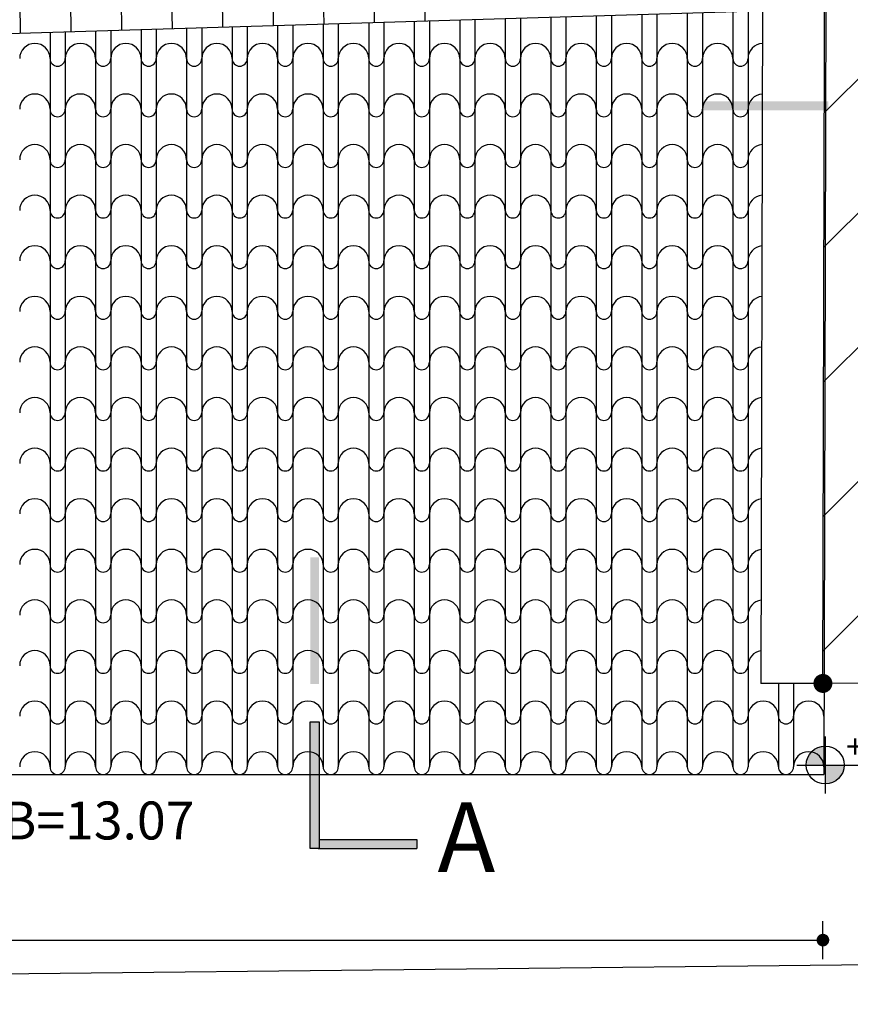
# Model space of a CAD drawing. Extents: x -165 to 93, y -223 to 41.
# Drawn here: x -153 to -150, y -52 to -48 of the extents above; entities that cross this region are included whole.
import ezdxf
from ezdxf.enums import TextEntityAlignment as Align

# ---------------------------------------------------------------- set-up
doc = ezdxf.new("R2010")
doc.units = 0
doc.header["$MEASUREMENT"] = 0
doc.header["$PDMODE"] = 2
doc.header["$PDSIZE"] = 0.1
doc.layers.get('0').update_dxf_attribs({"linetype": 'CONTINUOUS'})
doc.layers.get('Defpoints').update_dxf_attribs({"linetype": 'CONTINUOUS'})
for name, color, linetype in [('dim-50', 1, 'CONTINUOUS'), ('hatch-omora', 1, 'CONTINUOUS'), ('keramidia', 1, 'CONTINUOUS'), ('omora-ktir', 111, 'CONTINUOUS'), ('pezodromio', 1, 'CONTINUOUS'), ('POINT', 5, 'CONTINUOUS'), ('provoli2', 2, 'CONTINUOUS'), ('STATHMES', 60, 'CONTINUOUS'), ('symbols', 2, 'CONTINUOUS'), ('text-dim', 2, 'CONTINUOUS')]:
    doc.layers.add(name, color=color, linetype=linetype)
doc.styles.add('ARIAL', font='ARIAL.TTF')
doc.styles.add('ROMANS', font='romans.shx')
doc.styles.add('tahoma', font='TAHOMA.TTF')
doc.dimstyles.new('dim-50', dxfattribs={"dimtxt": 0.1, "dimasz": 0.005, "dimexe": 0.232, "dimexo": 0.22, "dimgap": 0.035, "dimtad": 1, "dimzin": 0, "dimdsep": 46, "dimtxsty": 'ROMANS', "dimblk1": 'SYMBOL-DIM', "dimblk2": 'SYMBOL-DIM', "dimsah": 1, "dimcen": 0.09, "dimse1": 1, "dimse2": 1, "dimclrt": 2, "dimadec": 0, "dimazin": 0, "dimtfac": 1, "dimtofl": 0, "dimtmove": 0, "dimatfit": 3, "dimldrblk": 'SYMBOL-DIM', "dimfxl": 0, "dimtolj": 1, "dimtzin": 0, "dimarcsym": 0})

# ---------------------------------------------------------------- blocks, each defined once
blk = doc.blocks.new('KAT-YPSOM')
h = blk.add_hatch(color=256)
h.paths.add_polyline_path([(0, 1, 0.414214), (-1, 0), (0, 0)])
h.paths.add_polyline_path([(1, 0), (0, 0), (0, -1, 0.414214)])
for p, q in [((0, 1.5), (0, -1.5)), ((-1.5, 0), (6.901, 0))]:
    blk.add_line(p, q)
blk.add_circle((0, 0), 1)
at = {"style": 'ROMANS'}
blk.add_attdef('KAT-YPSOM', (1.108, 0.35), '', height=1, dxfattribs=at)
blk = doc.blocks.new('SYMBOL-DIM')
blk.add_line((0, -15), (0, 15))
at = {"const_width": 5}
blk.add_lwpolyline([(-2.5, 0, 1), (2.5, 0, 1)], format="xyb", close=True, dxfattribs=at)
blk = doc.blocks.new('*D133')
at = {"layer": 'Defpoints', "color": 0}
for p in [(-158.5286, -50.8908), (-149.8186, -50.8908), (-149.8186, -51.9056)]:
    blk.add_point(p, dxfattribs=at)
at = {"layer": 'dim-50', "color": 0, "lineweight": -2}
blk.add_line((-158.5236, -51.9056), (-149.8236, -51.9056), dxfattribs=at)
at = {"layer": 'dim-50', "color": 0, "lineweight": -2, "xscale": 0.005, "yscale": 0.005, "zscale": 0.005, "rotation": 180}
blk.add_blockref('SYMBOL-DIM', (-158.5286, -51.9056), dxfattribs=at)
at = {"layer": 'dim-50', "color": 0, "lineweight": -2, "xscale": 0.005, "yscale": 0.005, "zscale": 0.005}
blk.add_blockref('SYMBOL-DIM', (-149.8186, -51.9056), dxfattribs=at)
at = {"layer": 'dim-50', "color": 2, "insert": (-154.1736, -51.8206), "char_height": 0.1, "attachment_point": 5, "style": 'ROMANS'}
blk.add_mtext('\\A1;8.71', dxfattribs=at)

msp = doc.modelspace()

# ---------------------------------------------------------------- hatches: boundary and pattern name
at = {"layer": 'hatch-omora'}
h = msp.add_hatch(dxfattribs=at)
h.set_pattern_fill('ANSI31', color=256, scale=3, style=0)
h.set_pattern_definition([(45, (-109.7022, -50.95035), (-0.265165, 0.265165), [])])
h.paths.add_polyline_path([(-159.3488, -38.4545, -0.33544), (-159.3625, -38.4365, -0.496517), (-159.3387, -38.4184), (-158.8331, -36.6101), (-158.5234, -35.1286), (-164.3292, -35.1286), (-164.3292, -50.9614), (-162.9096, -50.9505, -0.500032), (-162.8858, -50.9323)])
h.paths.add_polyline_path([(-162.4405, -37.6562, -1), (-161.1631, -37.6562, -1)], flags=16)
h.paths.add_polyline_path([(-149.936, -36.5014), (-150.1241, -35.1286), (-158.5234, -35.1286), (-158.8331, -36.6101), (-157.114, -38.6795, -0.639501), (-157.0833, -38.6942), (-157.0646, -38.6944), (-149.8006, -38.7806, -0.391152), (-149.7832, -38.7621)])
h.paths.add_polyline_path([(-156.7322, -38.5039, -1), (-156.9322, -38.5039, -1)], flags=16)
h.paths.add_polyline_path([(-146.3292, -35.1286), (-147.9353, -35.1286), (-147.7271, -39.4196), (-146.3292, -39.3608)])
h.paths.add_polyline_path([(-146.3292, -45.2272), (-146.3292, -43.8823), (-149.7973, -43.8731), (-149.8186, -50.872, -0.411068), (-149.7999, -50.8906), (-146.3292, -50.8638)])
h.paths.add_polyline_path([(-159.6334, -38.0251), (-159.2958, -38.0251), (-159.2958, -38.4751), (-159.6334, -38.4751)], flags=24)
h.paths.add_polyline_path([(-161.3607, -44.7232), (-161.1635, -44.0406), (-160.9908, -44.0904), (-161.188, -44.773)], flags=24)
h.paths.add_polyline_path([(-156.7289, -38.5002), (-156.1366, -38.5002), (-156.1366, -38.3127), (-156.7289, -38.3127)], flags=24)
h.paths.add_polyline_path([(-157.283, -38.0829), (-156.8735, -38.0829), (-156.8735, -38.5329), (-157.283, -38.5329)], flags=24)
h.paths.add_polyline_path([(-153.9655, -38.5075), (-153.3348, -38.5075), (-153.3348, -38.6872), (-153.9655, -38.6872)], flags=24)
h.paths.add_polyline_path([(-149.6884, -45.9184), (-149.6874, -45.2167), (-149.5076, -45.2169), (-149.5086, -45.9187)], flags=24)
h.paths.add_polyline_path([(-148.6146, -50.7162), (-148.3607, -50.7162), (-148.3607, -50.8704), (-148.6146, -50.8704)], flags=24)
h.paths.add_polyline_path([(-148.8989, -50.7237), (-148.643, -50.7237), (-148.643, -50.8737), (-148.8989, -50.8737)], flags=24)
at = {"layer": 'symbols'}
h = msp.add_hatch(color=256, dxfattribs=at)
h.paths.add_polyline_path([(-149.1819, -48.5898), (-149.1469, -48.5898), (-149.1469, -48.2039), (-149.1819, -48.2039)])
h.paths.add_polyline_path([(-149.6469, -48.5898), (-149.6469, -48.6248), (-149.1469, -48.6248), (-149.1469, -48.5898)])
h.paths.add_polyline_path([(-150.2969, -48.5898), (-150.2969, -48.6248), (-149.7969, -48.6248), (-149.7969, -48.5898)])
h = msp.add_hatch(color=256, dxfattribs=at)
h.paths.add_polyline_path([(-151.8106, -51.043), (-151.8456, -51.043), (-151.8456, -51.543), (-151.8106, -51.543)])
h.paths.add_polyline_path([(-151.4248, -51.543), (-151.4248, -51.508), (-151.8106, -51.508), (-151.8106, -51.543)])
h.paths.add_polyline_path([(-151.8456, -50.893), (-151.8106, -50.893), (-151.8106, -50.393), (-151.8456, -50.393)])

# ---------------------------------------------------------------- linework, layer by layer
at = {"layer": 'keramidia', "color": 2}
for p, q in [((-150.0426, -42.3076), (-150.0639, -50.8908)), ((-149.7926, -42.3087), (-149.8148, -51.2508)), ((-158.7548, -51.2508), (-149.8148, -51.2508))]:
    msp.add_line(p, q, dxfattribs=at)
at = {"layer": 'keramidia', "color": 1}
for p, q in [((-152.3911, -48.3029), (-152.3928, -48.1828)), ((-152.1911, -48.2969), (-152.1929, -48.1769)), ((-151.9912, -48.2909), (-151.9929, -48.1709)), ((-151.7913, -48.2849), (-151.793, -48.1649)), ((-151.5913, -48.2789), (-151.5931, -48.1589)), ((-151.3914, -48.2729), (-151.3931, -48.1529)), ((-149.8096, -48.2255), (-156.3898, -48.4227)), ((-152.9909, -48.3208), (-152.9926, -48.2008)), ((-152.7909, -48.3148), (-152.7927, -48.1948)), ((-152.591, -48.3088), (-152.5927, -48.1888)), ((-151.0748, -48.2634), (-151.0748, -51.2208)), ((-151.0148, -48.2616), (-151.0148, -51.2208)), ((-150.8948, -48.258), (-150.8948, -51.2208)), ((-150.8348, -48.2562), (-150.8348, -51.2208)), ((-150.7148, -48.2526), (-150.7148, -51.2208)), ((-150.6548, -48.2508), (-150.6548, -51.2208)), ((-150.5348, -48.2472), (-150.5348, -51.2208)), ((-150.4748, -48.2454), (-150.4748, -51.2208)), ((-150.3548, -48.2418), (-150.3548, -51.2208)), ((-150.2948, -48.24), (-150.2948, -51.2208)), ((-150.1748, -48.2364), (-150.1748, -51.2208)), ((-150.1148, -48.2346), (-150.1148, -51.2208)), ((-152.3348, -48.3012), (-152.3348, -51.2208)), ((-152.2748, -48.2994), (-152.2748, -51.2208)), ((-152.1548, -48.2958), (-152.1548, -51.2208)), ((-152.0948, -48.294), (-152.0948, -51.2208)), ((-151.9748, -48.2904), (-151.9748, -51.2208)), ((-151.9148, -48.2886), (-151.9148, -51.2208)), ((-151.7948, -48.285), (-151.7948, -51.2208)), ((-151.7348, -48.2832), (-151.7348, -51.2208)), ((-151.6148, -48.2796), (-151.6148, -51.2208)), ((-151.5548, -48.2778), (-151.5548, -51.2208)), ((-151.4348, -48.2742), (-151.4348, -51.2208)), ((-151.3748, -48.2724), (-151.3748, -51.2208)), ((-151.2548, -48.2688), (-151.2548, -51.2208)), ((-151.1948, -48.267), (-151.1948, -51.2208)), ((-152.8748, -48.3173), (-152.8748, -51.2208)), ((-152.8148, -48.3155), (-152.8148, -51.2208)), ((-152.6948, -48.312), (-152.6948, -51.2208)), ((-152.6348, -48.3102), (-152.6348, -51.2208)), ((-152.5148, -48.3066), (-152.5148, -51.2208)), ((-152.4548, -48.3048), (-152.4548, -51.2208)), ((-149.9948, -50.8908), (-149.9948, -51.2208)), ((-149.9348, -50.8908), (-149.9348, -51.2208))]:
    msp.add_line(p, q, dxfattribs=at)
for centre, radius, start, end in [((-152.9348, -48.4208), 0.06, 0, 180), ((-152.7548, -48.4208), 0.06, 0, 180), ((-152.5748, -48.4208), 0.06, 0, 180), ((-152.3948, -48.4208), 0.06, 0, 180), ((-152.2148, -48.4208), 0.06, 0, 180), ((-152.0348, -48.4208), 0.06, 0, 180), ((-151.8548, -48.4208), 0.06, 0, 180), ((-151.6748, -48.4208), 0.06, 0, 180), ((-151.4948, -48.4208), 0.06, 0, 180), ((-151.3148, -48.4208), 0.06, 0, 180), ((-151.1348, -48.4208), 0.06, 0, 180), ((-150.9548, -48.4208), 0.06, 0, 180), ((-150.7748, -48.4208), 0.06, 0, 180), ((-150.5948, -48.4208), 0.06, 0, 180), ((-150.4148, -48.4208), 0.06, 0, 180), ((-150.2348, -48.4208), 0.06, 0, 180), ((-150.0548, -48.4208), 0.06, 92.7101, 180), ((-152.8448, -48.4208), 0.03, 180, 0), ((-152.6648, -48.4208), 0.03, 180, 0), ((-152.4848, -48.4208), 0.03, 180, 0), ((-152.3048, -48.4208), 0.03, 180, 0), ((-152.1248, -48.4208), 0.03, 180, 0), ((-151.9448, -48.4208), 0.03, 180, 0), ((-151.7648, -48.4208), 0.03, 180, 0), ((-151.5848, -48.4208), 0.03, 180, 0), ((-151.4048, -48.4208), 0.03, 180, 0), ((-151.2248, -48.4208), 0.03, 180, 0), ((-151.0448, -48.4208), 0.03, 180, 0), ((-150.8648, -48.4208), 0.03, 180, 0), ((-150.6848, -48.4208), 0.03, 180, 0), ((-150.5048, -48.4208), 0.03, 180, 0), ((-150.3248, -48.4208), 0.03, 180, 0), ((-150.1448, -48.4208), 0.03, 180, 0), ((-152.9348, -48.6208), 0.06, 0, 180), ((-152.7548, -48.6208), 0.06, 0, 180), ((-152.5748, -48.6208), 0.06, 0, 180), ((-152.3948, -48.6208), 0.06, 0, 180), ((-152.2148, -48.6208), 0.06, 0, 180), ((-152.0348, -48.6208), 0.06, 0, 180), ((-151.8548, -48.6208), 0.06, 0, 180), ((-151.6748, -48.6208), 0.06, 0, 180), ((-151.4948, -48.6208), 0.06, 0, 180), ((-151.3148, -48.6208), 0.06, 0, 180), ((-151.1348, -48.6208), 0.06, 0, 180), ((-150.9548, -48.6208), 0.06, 0, 180), ((-150.7748, -48.6208), 0.06, 0, 180), ((-150.5948, -48.6208), 0.06, 0, 180), ((-150.4148, -48.6208), 0.06, 0, 180), ((-150.2348, -48.6208), 0.06, 0, 180), ((-150.0548, -48.6208), 0.06, 93.1842, 180), ((-152.8448, -48.6208), 0.03, 180, 0), ((-152.6648, -48.6208), 0.03, 180, 0), ((-152.4848, -48.6208), 0.03, 180, 0), ((-152.3048, -48.6208), 0.03, 180, 0), ((-152.1248, -48.6208), 0.03, 180, 0), ((-151.9448, -48.6208), 0.03, 180, 0), ((-151.7648, -48.6208), 0.03, 180, 0), ((-151.5848, -48.6208), 0.03, 180, 0), ((-151.4048, -48.6208), 0.03, 180, 0), ((-151.2248, -48.6208), 0.03, 180, 0), ((-151.0448, -48.6208), 0.03, 180, 0), ((-150.8648, -48.6208), 0.03, 180, 0), ((-150.6848, -48.6208), 0.03, 180, 0), ((-150.5048, -48.6208), 0.03, 180, 0), ((-150.3248, -48.6208), 0.03, 180, 0), ((-150.1448, -48.6208), 0.03, 180, 0), ((-152.9348, -48.8208), 0.06, 0, 180), ((-152.7548, -48.8208), 0.06, 0, 180), ((-152.5748, -48.8208), 0.06, 0, 180), ((-152.3948, -48.8208), 0.06, 0, 180), ((-152.2148, -48.8208), 0.06, 0, 180), ((-152.0348, -48.8208), 0.06, 0, 180), ((-151.8548, -48.8208), 0.06, 0, 180), ((-151.6748, -48.8208), 0.06, 0, 180), ((-151.4948, -48.8208), 0.06, 0, 180), ((-151.3148, -48.8208), 0.06, 0, 180), ((-151.1348, -48.8208), 0.06, 0, 180), ((-150.9548, -48.8208), 0.06, 0, 180), ((-150.7748, -48.8208), 0.06, 0, 180), ((-150.5948, -48.8208), 0.06, 0, 180), ((-150.4148, -48.8208), 0.06, 0, 180), ((-150.2348, -48.8208), 0.06, 0, 180), ((-150.0548, -48.8208), 0.06, 93.6586, 180), ((-152.8448, -48.8208), 0.03, 180, 0), ((-152.6648, -48.8208), 0.03, 180, 0), ((-152.4848, -48.8208), 0.03, 180, 0), ((-152.3048, -48.8208), 0.03, 180, 0), ((-152.1248, -48.8208), 0.03, 180, 0), ((-151.9448, -48.8208), 0.03, 180, 0), ((-151.7648, -48.8208), 0.03, 180, 0), ((-151.5848, -48.8208), 0.03, 180, 0), ((-151.4048, -48.8208), 0.03, 180, 0), ((-151.2248, -48.8208), 0.03, 180, 0), ((-151.0448, -48.8208), 0.03, 180, 0), ((-150.8648, -48.8208), 0.03, 180, 0), ((-150.6848, -48.8208), 0.03, 180, 0), ((-150.5048, -48.8208), 0.03, 180, 0), ((-150.3248, -48.8208), 0.03, 180, 0), ((-150.1448, -48.8208), 0.03, 180, 0), ((-152.9348, -49.0208), 0.06, 0, 180), ((-152.7548, -49.0208), 0.06, 0, 180), ((-152.5748, -49.0208), 0.06, 0, 180), ((-152.3948, -49.0208), 0.06, 0, 180), ((-152.2148, -49.0208), 0.06, 0, 180), ((-152.0348, -49.0208), 0.06, 0, 180), ((-151.8548, -49.0208), 0.06, 0, 180), ((-151.6748, -49.0208), 0.06, 0, 180), ((-151.4948, -49.0208), 0.06, 0, 180), ((-151.3148, -49.0208), 0.06, 0, 180), ((-151.1348, -49.0208), 0.06, 0, 180), ((-150.9548, -49.0208), 0.06, 0, 180), ((-150.7748, -49.0208), 0.06, 0, 180), ((-150.5948, -49.0208), 0.06, 0, 180), ((-150.4148, -49.0208), 0.06, 0, 180), ((-150.2348, -49.0208), 0.06, 0, 180), ((-150.0548, -49.0208), 0.06, 94.1332, 180), ((-152.8448, -49.0208), 0.03, 180, 0), ((-152.6648, -49.0208), 0.03, 180, 0), ((-152.4848, -49.0208), 0.03, 180, 0), ((-152.3048, -49.0208), 0.03, 180, 0), ((-152.1248, -49.0208), 0.03, 180, 0), ((-151.9448, -49.0208), 0.03, 180, 0), ((-151.7648, -49.0208), 0.03, 180, 0), ((-151.5848, -49.0208), 0.03, 180, 0), ((-151.4048, -49.0208), 0.03, 180, 0), ((-151.2248, -49.0208), 0.03, 180, 0), ((-151.0448, -49.0208), 0.03, 180, 0), ((-150.8648, -49.0208), 0.03, 180, 0), ((-150.6848, -49.0208), 0.03, 180, 0), ((-150.5048, -49.0208), 0.03, 180, 0), ((-150.3248, -49.0208), 0.03, 180, 0), ((-150.1448, -49.0208), 0.03, 180, 0), ((-152.9348, -49.2208), 0.06, 0, 180), ((-152.7548, -49.2208), 0.06, 0, 180), ((-152.5748, -49.2208), 0.06, 0, 180), ((-152.3948, -49.2208), 0.06, 0, 180), ((-152.2148, -49.2208), 0.06, 0, 180), ((-152.0348, -49.2208), 0.06, 0, 180), ((-151.8548, -49.2208), 0.06, 0, 180), ((-151.6748, -49.2208), 0.06, 0, 180), ((-151.4948, -49.2208), 0.06, 0, 180), ((-151.3148, -49.2208), 0.06, 0, 180), ((-151.1348, -49.2208), 0.06, 0, 180), ((-150.9548, -49.2208), 0.06, 0, 180), ((-150.7748, -49.2208), 0.06, 0, 180), ((-150.5948, -49.2208), 0.06, 0, 180), ((-150.4148, -49.2208), 0.06, 0, 180), ((-150.2348, -49.2208), 0.06, 0, 180), ((-150.0548, -49.2208), 0.06, 94.6081, 180), ((-152.8448, -49.2208), 0.03, 180, 0), ((-152.6648, -49.2208), 0.03, 180, 0), ((-152.4848, -49.2208), 0.03, 180, 0), ((-152.3048, -49.2208), 0.03, 180, 0), ((-152.1248, -49.2208), 0.03, 180, 0), ((-151.9448, -49.2208), 0.03, 180, 0), ((-151.7648, -49.2208), 0.03, 180, 0), ((-151.5848, -49.2208), 0.03, 180, 0), ((-151.4048, -49.2208), 0.03, 180, 0), ((-151.2248, -49.2208), 0.03, 180, 0), ((-151.0448, -49.2208), 0.03, 180, 0), ((-150.8648, -49.2208), 0.03, 180, 0), ((-150.6848, -49.2208), 0.03, 180, 0), ((-150.5048, -49.2208), 0.03, 180, 0), ((-150.3248, -49.2208), 0.03, 180, 0), ((-150.1448, -49.2208), 0.03, 180, 0), ((-152.9348, -49.4208), 0.06, 0, 180), ((-152.7548, -49.4208), 0.06, 0, 180), ((-152.5748, -49.4208), 0.06, 0, 180), ((-152.3948, -49.4208), 0.06, 0, 180), ((-152.2148, -49.4208), 0.06, 0, 180), ((-152.0348, -49.4208), 0.06, 0, 180), ((-151.8548, -49.4208), 0.06, 0, 180), ((-151.6748, -49.4208), 0.06, 0, 180), ((-151.4948, -49.4208), 0.06, 0, 180), ((-151.3148, -49.4208), 0.06, 0, 180), ((-151.1348, -49.4208), 0.06, 0, 180), ((-150.9548, -49.4208), 0.06, 0, 180), ((-150.7748, -49.4208), 0.06, 0, 180), ((-150.5948, -49.4208), 0.06, 0, 180), ((-150.4148, -49.4208), 0.06, 0, 180), ((-150.2348, -49.4208), 0.06, 0, 180), ((-150.0548, -49.4208), 0.06, 95.0833, 180), ((-152.8448, -49.4208), 0.03, 180, 0), ((-152.6648, -49.4208), 0.03, 180, 0), ((-152.4848, -49.4208), 0.03, 180, 0), ((-152.3048, -49.4208), 0.03, 180, 0), ((-152.1248, -49.4208), 0.03, 180, 0), ((-151.9448, -49.4208), 0.03, 180, 0), ((-151.7648, -49.4208), 0.03, 180, 0), ((-151.5848, -49.4208), 0.03, 180, 0), ((-151.4048, -49.4208), 0.03, 180, 0), ((-151.2248, -49.4208), 0.03, 180, 0), ((-151.0448, -49.4208), 0.03, 180, 0), ((-150.8648, -49.4208), 0.03, 180, 0), ((-150.6848, -49.4208), 0.03, 180, 0), ((-150.5048, -49.4208), 0.03, 180, 0), ((-150.3248, -49.4208), 0.03, 180, 0), ((-150.1448, -49.4208), 0.03, 180, 0), ((-152.9348, -49.6208), 0.06, 0, 180), ((-152.7548, -49.6208), 0.06, 0, 180), ((-152.5748, -49.6208), 0.06, 0, 180), ((-152.3948, -49.6208), 0.06, 0, 180), ((-152.2148, -49.6208), 0.06, 0, 180), ((-152.0348, -49.6208), 0.06, 0, 180), ((-151.8548, -49.6208), 0.06, 0, 180), ((-151.6748, -49.6208), 0.06, 0, 180), ((-151.4948, -49.6208), 0.06, 0, 180), ((-151.3148, -49.6208), 0.06, 0, 180), ((-151.1348, -49.6208), 0.06, 0, 180), ((-150.9548, -49.6208), 0.06, 0, 180), ((-150.7748, -49.6208), 0.06, 0, 180), ((-150.5948, -49.6208), 0.06, 0, 180), ((-150.4148, -49.6208), 0.06, 0, 180), ((-150.2348, -49.6208), 0.06, 0, 180), ((-150.0548, -49.6208), 0.06, 95.5589, 180), ((-152.8448, -49.6208), 0.03, 180, 0), ((-152.6648, -49.6208), 0.03, 180, 0), ((-152.4848, -49.6208), 0.03, 180, 0), ((-152.3048, -49.6208), 0.03, 180, 0), ((-152.1248, -49.6208), 0.03, 180, 0), ((-151.9448, -49.6208), 0.03, 180, 0), ((-151.7648, -49.6208), 0.03, 180, 0), ((-151.5848, -49.6208), 0.03, 180, 0), ((-151.4048, -49.6208), 0.03, 180, 0), ((-151.2248, -49.6208), 0.03, 180, 0), ((-151.0448, -49.6208), 0.03, 180, 0), ((-150.8648, -49.6208), 0.03, 180, 0), ((-150.6848, -49.6208), 0.03, 180, 0), ((-150.5048, -49.6208), 0.03, 180, 0), ((-150.3248, -49.6208), 0.03, 180, 0), ((-150.1448, -49.6208), 0.03, 180, 0), ((-152.9348, -49.8208), 0.06, 0, 180), ((-152.7548, -49.8208), 0.06, 0, 180), ((-152.5748, -49.8208), 0.06, 0, 180), ((-152.3948, -49.8208), 0.06, 0, 180), ((-152.2148, -49.8208), 0.06, 0, 180), ((-152.0348, -49.8208), 0.06, 0, 180), ((-151.8548, -49.8208), 0.06, 0, 180), ((-151.6748, -49.8208), 0.06, 0, 180), ((-151.4948, -49.8208), 0.06, 0, 180), ((-151.3148, -49.8208), 0.06, 0, 180), ((-151.1348, -49.8208), 0.06, 0, 180), ((-150.9548, -49.8208), 0.06, 0, 180), ((-150.7748, -49.8208), 0.06, 0, 180), ((-150.5948, -49.8208), 0.06, 0, 180), ((-150.4148, -49.8208), 0.06, 0, 180), ((-150.2348, -49.8208), 0.06, 0, 180), ((-150.0548, -49.8208), 0.06, 96.0349, 180), ((-152.8448, -49.8208), 0.03, 180, 0), ((-152.6648, -49.8208), 0.03, 180, 0), ((-152.4848, -49.8208), 0.03, 180, 0), ((-152.3048, -49.8208), 0.03, 180, 0), ((-152.1248, -49.8208), 0.03, 180, 0), ((-151.9448, -49.8208), 0.03, 180, 0), ((-151.7648, -49.8208), 0.03, 180, 0), ((-151.5848, -49.8208), 0.03, 180, 0), ((-151.4048, -49.8208), 0.03, 180, 0), ((-151.2248, -49.8208), 0.03, 180, 0), ((-151.0448, -49.8208), 0.03, 180, 0), ((-150.8648, -49.8208), 0.03, 180, 0), ((-150.6848, -49.8208), 0.03, 180, 0), ((-150.5048, -49.8208), 0.03, 180, 0), ((-150.3248, -49.8208), 0.03, 180, 0), ((-150.1448, -49.8208), 0.03, 180, 0), ((-152.9348, -50.0208), 0.06, 0, 180), ((-152.7548, -50.0208), 0.06, 0, 180), ((-152.5748, -50.0208), 0.06, 0, 180), ((-152.3948, -50.0208), 0.06, 0, 180), ((-152.2148, -50.0208), 0.06, 0, 180), ((-152.0348, -50.0208), 0.06, 0, 180), ((-151.8548, -50.0208), 0.06, 0, 180), ((-151.6748, -50.0208), 0.06, 0, 180), ((-151.4948, -50.0208), 0.06, 0, 180), ((-151.3148, -50.0208), 0.06, 0, 180), ((-151.1348, -50.0208), 0.06, 0, 180), ((-150.9548, -50.0208), 0.06, 0, 180), ((-150.7748, -50.0208), 0.06, 0, 180), ((-150.5948, -50.0208), 0.06, 0, 180), ((-150.4148, -50.0208), 0.06, 0, 180), ((-150.2348, -50.0208), 0.06, 0, 180), ((-150.0548, -50.0208), 0.06, 96.5113, 180), ((-152.8448, -50.0208), 0.03, 180, 0), ((-152.6648, -50.0208), 0.03, 180, 0), ((-152.4848, -50.0208), 0.03, 180, 0), ((-152.3048, -50.0208), 0.03, 180, 0), ((-152.1248, -50.0208), 0.03, 180, 0), ((-151.9448, -50.0208), 0.03, 180, 0), ((-151.7648, -50.0208), 0.03, 180, 0), ((-151.5848, -50.0208), 0.03, 180, 0), ((-151.4048, -50.0208), 0.03, 180, 0), ((-151.2248, -50.0208), 0.03, 180, 0), ((-151.0448, -50.0208), 0.03, 180, 0), ((-150.8648, -50.0208), 0.03, 180, 0), ((-150.6848, -50.0208), 0.03, 180, 0), ((-150.5048, -50.0208), 0.03, 180, 0), ((-150.3248, -50.0208), 0.03, 180, 0), ((-150.1448, -50.0208), 0.03, 180, 0), ((-152.9348, -50.2208), 0.06, 0, 180), ((-152.7548, -50.2208), 0.06, 0, 180), ((-152.5748, -50.2208), 0.06, 0, 180), ((-152.3948, -50.2208), 0.06, 0, 180), ((-152.2148, -50.2208), 0.06, 0, 180), ((-152.0348, -50.2208), 0.06, 0, 180), ((-151.8548, -50.2208), 0.06, 0, 180), ((-151.6748, -50.2208), 0.06, 0, 180), ((-151.4948, -50.2208), 0.06, 0, 180), ((-151.3148, -50.2208), 0.06, 0, 180), ((-151.1348, -50.2208), 0.06, 0, 180), ((-150.9548, -50.2208), 0.06, 0, 180), ((-150.7748, -50.2208), 0.06, 0, 180), ((-150.5948, -50.2208), 0.06, 0, 180), ((-150.4148, -50.2208), 0.06, 0, 180), ((-150.2348, -50.2208), 0.06, 0, 180), ((-150.0548, -50.2208), 0.06, 96.9882, 180), ((-152.8448, -50.2208), 0.03, 180, 0), ((-152.6648, -50.2208), 0.03, 180, 0), ((-152.4848, -50.2208), 0.03, 180, 0), ((-152.3048, -50.2208), 0.03, 180, 0), ((-152.1248, -50.2208), 0.03, 180, 0), ((-151.9448, -50.2208), 0.03, 180, 0), ((-151.7648, -50.2208), 0.03, 180, 0), ((-151.5848, -50.2208), 0.03, 180, 0), ((-151.4048, -50.2208), 0.03, 180, 0), ((-151.2248, -50.2208), 0.03, 180, 0), ((-151.0448, -50.2208), 0.03, 180, 0), ((-150.8648, -50.2208), 0.03, 180, 0), ((-150.6848, -50.2208), 0.03, 180, 0), ((-150.5048, -50.2208), 0.03, 180, 0), ((-150.3248, -50.2208), 0.03, 180, 0), ((-150.1448, -50.2208), 0.03, 180, 0), ((-152.9348, -50.4208), 0.06, 0, 180), ((-152.7548, -50.4208), 0.06, 0, 180), ((-152.5748, -50.4208), 0.06, 0, 180), ((-152.3948, -50.4208), 0.06, 0, 180), ((-152.2148, -50.4208), 0.06, 0, 180), ((-152.0348, -50.4208), 0.06, 0, 180), ((-151.8548, -50.4208), 0.06, 0, 180), ((-151.6748, -50.4208), 0.06, 0, 180), ((-151.4948, -50.4208), 0.06, 0, 180), ((-151.3148, -50.4208), 0.06, 0, 180), ((-151.1348, -50.4208), 0.06, 0, 180), ((-150.9548, -50.4208), 0.06, 0, 180), ((-150.7748, -50.4208), 0.06, 0, 180), ((-150.5948, -50.4208), 0.06, 0, 180), ((-150.4148, -50.4208), 0.06, 0, 180), ((-150.2348, -50.4208), 0.06, 0, 180), ((-150.0548, -50.4208), 0.06, 97.4656, 180), ((-152.8448, -50.4208), 0.03, 180, 0), ((-152.6648, -50.4208), 0.03, 180, 0), ((-152.4848, -50.4208), 0.03, 180, 0), ((-152.3048, -50.4208), 0.03, 180, 0), ((-152.1248, -50.4208), 0.03, 180, 0), ((-151.9448, -50.4208), 0.03, 180, 0), ((-151.7648, -50.4208), 0.03, 180, 0), ((-151.5848, -50.4208), 0.03, 180, 0), ((-151.4048, -50.4208), 0.03, 180, 0), ((-151.2248, -50.4208), 0.03, 180, 0), ((-151.0448, -50.4208), 0.03, 180, 0), ((-150.8648, -50.4208), 0.03, 180, 0), ((-150.6848, -50.4208), 0.03, 180, 0), ((-150.5048, -50.4208), 0.03, 180, 0), ((-150.3248, -50.4208), 0.03, 180, 0), ((-150.1448, -50.4208), 0.03, 180, 0), ((-152.9348, -50.6208), 0.06, 0, 180), ((-152.7548, -50.6208), 0.06, 0, 180), ((-152.5748, -50.6208), 0.06, 0, 180), ((-152.3948, -50.6208), 0.06, 0, 180), ((-152.2148, -50.6208), 0.06, 0, 180), ((-152.0348, -50.6208), 0.06, 0, 180), ((-151.8548, -50.6208), 0.06, 0, 180), ((-151.6748, -50.6208), 0.06, 0, 180), ((-151.4948, -50.6208), 0.06, 0, 180), ((-151.3148, -50.6208), 0.06, 0, 180), ((-151.1348, -50.6208), 0.06, 0, 180), ((-150.9548, -50.6208), 0.06, 0, 180), ((-150.7748, -50.6208), 0.06, 0, 180), ((-150.5948, -50.6208), 0.06, 0, 180), ((-150.4148, -50.6208), 0.06, 0, 180), ((-150.2348, -50.6208), 0.06, 0, 180), ((-150.0548, -50.6208), 0.06, 97.9435, 180), ((-152.8448, -50.6208), 0.03, 180, 0), ((-152.6648, -50.6208), 0.03, 180, 0), ((-152.4848, -50.6208), 0.03, 180, 0), ((-152.3048, -50.6208), 0.03, 180, 0), ((-152.1248, -50.6208), 0.03, 180, 0), ((-151.9448, -50.6208), 0.03, 180, 0), ((-151.7648, -50.6208), 0.03, 180, 0), ((-151.5848, -50.6208), 0.03, 180, 0), ((-151.4048, -50.6208), 0.03, 180, 0), ((-151.2248, -50.6208), 0.03, 180, 0), ((-151.0448, -50.6208), 0.03, 180, 0), ((-150.8648, -50.6208), 0.03, 180, 0), ((-150.6848, -50.6208), 0.03, 180, 0), ((-150.5048, -50.6208), 0.03, 180, 0), ((-150.3248, -50.6208), 0.03, 180, 0), ((-150.1448, -50.6208), 0.03, 180, 0), ((-152.9348, -50.8208), 0.06, 0, 180), ((-152.7548, -50.8208), 0.06, 0, 180), ((-152.5748, -50.8208), 0.06, 0, 180), ((-152.3948, -50.8208), 0.06, 0, 180), ((-152.2148, -50.8208), 0.06, 0, 180), ((-152.0348, -50.8208), 0.06, 0, 180), ((-151.8548, -50.8208), 0.06, 0, 180), ((-151.6748, -50.8208), 0.06, 0, 180), ((-151.4948, -50.8208), 0.06, 0, 180), ((-151.3148, -50.8208), 0.06, 0, 180), ((-151.1348, -50.8208), 0.06, 0, 180), ((-150.9548, -50.8208), 0.06, 0, 180), ((-150.7748, -50.8208), 0.06, 0, 180), ((-150.5948, -50.8208), 0.06, 0, 180), ((-150.4148, -50.8208), 0.06, 0, 180), ((-150.2348, -50.8208), 0.06, 0, 180), ((-150.0548, -50.8208), 0.06, 98.4219, 180), ((-152.8448, -50.8208), 0.03, 180, 0), ((-152.6648, -50.8208), 0.03, 180, 0), ((-152.4848, -50.8208), 0.03, 180, 0), ((-152.3048, -50.8208), 0.03, 180, 0), ((-152.1248, -50.8208), 0.03, 180, 0), ((-151.9448, -50.8208), 0.03, 180, 0), ((-151.7648, -50.8208), 0.03, 180, 0), ((-151.5848, -50.8208), 0.03, 180, 0), ((-151.4048, -50.8208), 0.03, 180, 0), ((-151.2248, -50.8208), 0.03, 180, 0), ((-151.0448, -50.8208), 0.03, 180, 0), ((-150.8648, -50.8208), 0.03, 180, 0), ((-150.6848, -50.8208), 0.03, 180, 0), ((-150.5048, -50.8208), 0.03, 180, 0), ((-150.3248, -50.8208), 0.03, 180, 0), ((-150.1448, -50.8208), 0.03, 180, 0), ((-152.9348, -51.0208), 0.06, 0, 180), ((-152.7548, -51.0208), 0.06, 0, 180), ((-152.5748, -51.0208), 0.06, 0, 180), ((-152.3948, -51.0208), 0.06, 0, 180), ((-152.2148, -51.0208), 0.06, 0, 180), ((-152.0348, -51.0208), 0.06, 0, 180), ((-151.8548, -51.0208), 0.06, 0, 180), ((-151.6748, -51.0208), 0.06, 0, 180), ((-151.4948, -51.0208), 0.06, 0, 180), ((-151.3148, -51.0208), 0.06, 0, 180), ((-151.1348, -51.0208), 0.06, 0, 180), ((-150.9548, -51.0208), 0.06, 0, 180), ((-150.7748, -51.0208), 0.06, 0, 180), ((-150.5948, -51.0208), 0.06, 0, 180), ((-150.4148, -51.0208), 0.06, 0, 180), ((-150.2348, -51.0208), 0.06, 0, 180), ((-150.0548, -51.0208), 0.06, 0, 180), ((-149.8748, -51.0208), 0.06, 0, 180), ((-152.8448, -51.0208), 0.03, 180, 0), ((-152.6648, -51.0208), 0.03, 180, 0), ((-152.4848, -51.0208), 0.03, 180, 0), ((-152.3048, -51.0208), 0.03, 180, 0), ((-152.1248, -51.0208), 0.03, 180, 0), ((-151.9448, -51.0208), 0.03, 180, 0), ((-151.7648, -51.0208), 0.03, 180, 0), ((-151.5848, -51.0208), 0.03, 180, 0), ((-151.4048, -51.0208), 0.03, 180, 0), ((-151.2248, -51.0208), 0.03, 180, 0), ((-151.0448, -51.0208), 0.03, 180, 0), ((-150.8648, -51.0208), 0.03, 180, 0), ((-150.6848, -51.0208), 0.03, 180, 0), ((-150.5048, -51.0208), 0.03, 180, 0), ((-150.3248, -51.0208), 0.03, 180, 0), ((-150.1448, -51.0208), 0.03, 180, 0), ((-149.9648, -51.0208), 0.03, 180, 0), ((-152.9348, -51.2208), 0.06, 0, 180), ((-152.7548, -51.2208), 0.06, 0, 180), ((-152.5748, -51.2208), 0.06, 0, 180), ((-152.3948, -51.2208), 0.06, 0, 180), ((-152.2148, -51.2208), 0.06, 0, 180), ((-152.0348, -51.2208), 0.06, 0, 180), ((-151.8548, -51.2208), 0.06, 0, 180), ((-151.6748, -51.2208), 0.06, 0, 180), ((-151.4948, -51.2208), 0.06, 0, 180), ((-151.3148, -51.2208), 0.06, 0, 180), ((-151.1348, -51.2208), 0.06, 0, 180), ((-150.9548, -51.2208), 0.06, 0, 180), ((-150.7748, -51.2208), 0.06, 0, 180), ((-150.5948, -51.2208), 0.06, 0, 180), ((-150.4148, -51.2208), 0.06, 0, 180), ((-150.2348, -51.2208), 0.06, 0, 180), ((-150.0548, -51.2208), 0.06, 0, 180), ((-149.8748, -51.2208), 0.06, 0, 180), ((-152.8448, -51.2208), 0.03, 180, 0), ((-152.6648, -51.2208), 0.03, 180, 0), ((-152.4848, -51.2208), 0.03, 180, 0), ((-152.3048, -51.2208), 0.03, 180, 0), ((-152.1248, -51.2208), 0.03, 180, 0), ((-151.9448, -51.2208), 0.03, 180, 0), ((-151.7648, -51.2208), 0.03, 180, 0), ((-151.5848, -51.2208), 0.03, 180, 0), ((-151.4048, -51.2208), 0.03, 180, 0), ((-151.2248, -51.2208), 0.03, 180, 0), ((-151.0448, -51.2208), 0.03, 180, 0), ((-150.8648, -51.2208), 0.03, 180, 0), ((-150.6848, -51.2208), 0.03, 180, 0), ((-150.5048, -51.2208), 0.03, 180, 0), ((-150.3248, -51.2208), 0.03, 180, 0), ((-150.1448, -51.2208), 0.03, 180, 0), ((-149.9648, -51.2208), 0.03, 180, 0)]:
    msp.add_arc(centre, radius, start, end, dxfattribs=at)
at = {"layer": 'omora-ktir', "linetype": 'Continuous'}
msp.add_lwpolyline([(-146.3292, -50.8638), (-149.8186, -50.8908), (-149.8, -43.8731), (-146.3292, -43.8823)], dxfattribs=at)
at = {"layer": 'pezodromio'}
msp.add_line((-146.3292, -51.9688), (-164.3292, -52.1593), dxfattribs=at)
at = {"layer": 'POINT', "const_width": 0.0375}
msp.add_lwpolyline([(-149.8374, -50.8908, 1), (-149.7999, -50.8908, 1)], format="xyb", close=True, dxfattribs=at)
at = {"layer": 'provoli2'}
msp.add_line((-149.8186, -50.8908), (-150.0639, -50.8908), dxfattribs=at)
at = {"layer": 'symbols'}
for p, q in [((-151.8106, -51.508), (-151.4248, -51.508)), ((-151.4248, -51.508), (-151.4248, -51.543)), ((-151.8151, -51.543), (-151.4248, -51.543))]:
    msp.add_line(p, q, dxfattribs=at)
msp.add_lwpolyline([(-151.8106, -51.043), (-151.8106, -51.543), (-151.8456, -51.543), (-151.8456, -51.043)], close=True, dxfattribs=at)

# ---------------------------------------------------------------- block references
at = {"layer": 'STATHMES'}
ref = msp.add_blockref('KAT-YPSOM', (-149.8095, -51.2134), dxfattribs=dict(at, xscale=0.07500000000001705, yscale=0.07499999999999574, zscale=0.07500000000000001))
ref.add_attrib('KAT-YPSOM', '+8.25', (-149.7264, -51.1871), dxfattribs={"layer": '0', "height": 0.09375, "style": 'ROMANS'})

# ---------------------------------------------------------------- texts
at = {"layer": 'symbols', "style": 'ARIAL'}
msp.add_attdef('A', text='A', height=0.275, dxfattribs=at).set_placement((-151.2284, -51.3612), align=Align.TOP_CENTER)
at = {"layer": 'text-dim', "insert": (-153.1876, -51.3577), "char_height": 0.15, "attachment_point": 1, "style": 'tahoma'}
msp.add_mtext('{\\fTahoma|b0|i0|c161|p34;ΑΒ=13.07}', dxfattribs=at)

# ---------------------------------------------------------------- dimensions: what is measured, and where the dimension line sits
at = {"layer": 'dim-50', "color": 1}
dim = msp.add_linear_dim(base=(-149.8186, -51.9056), p1=(-158.5286, -50.8908), p2=(-149.8186, -50.8908), dimstyle='dim-50', dxfattribs=at)
dim.commit()
dim.dimension.update_dxf_attribs({"geometry": '*D133', "text_midpoint": (-154.1736, -51.8206)})

doc.saveas('drawing.dxf')
